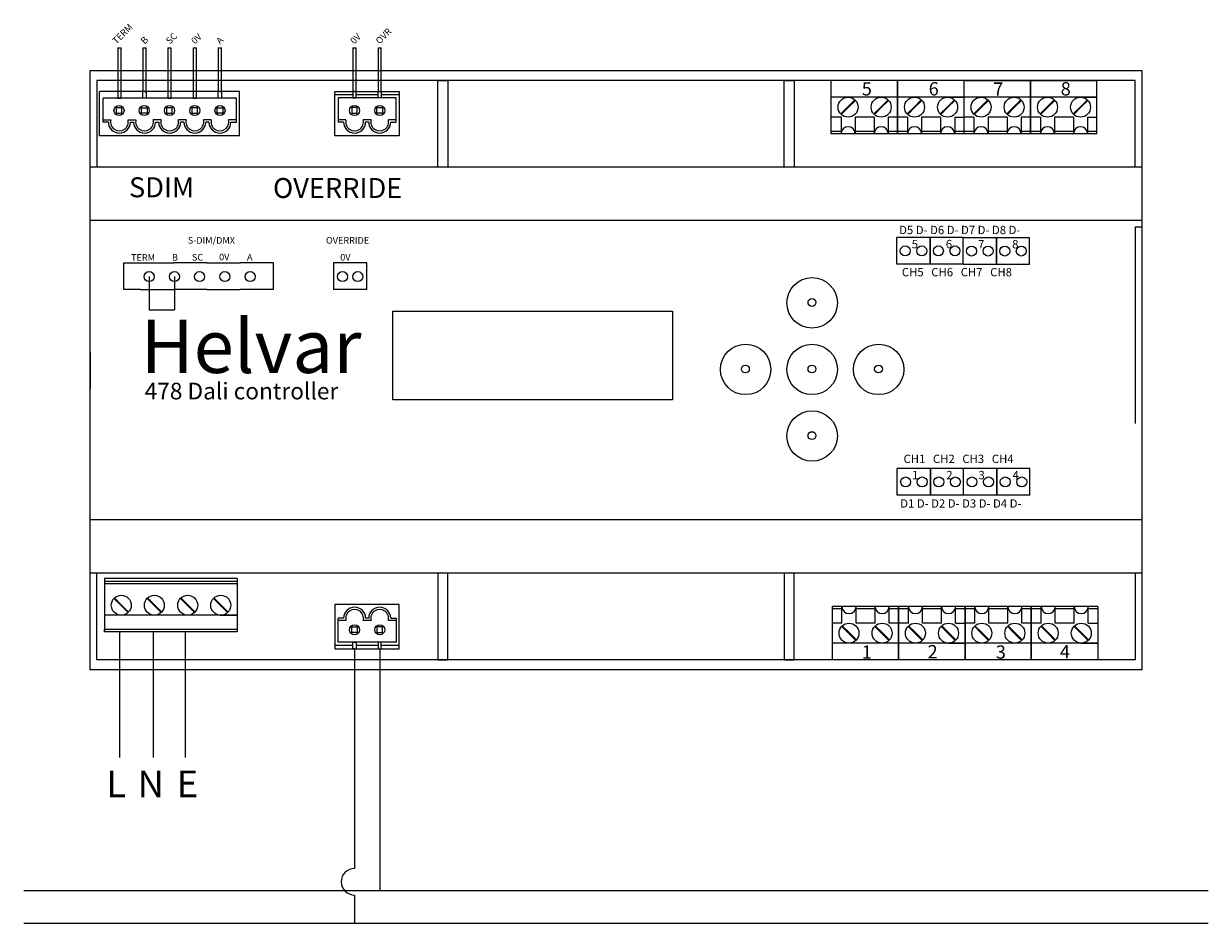
# Model space of a CAD drawing. Units: millimetres. Extents: x 319 to 497, y 140 to 275.
import ezdxf

# ---------------------------------------------------------------- set-up
doc = ezdxf.new("R2010")
doc.units = ezdxf.units.MM
doc.styles.add('ARIAL', font='ARIAL.TTF')

# ---------------------------------------------------------------- blocks, each defined once
blk = doc.blocks.new('A$C38321086')
for p, q in [((9.2, 5.69), (0.48, 5.69)), ((0.48, 5.69), (0.48, 5.69)), ((0.48, 5.69), (0.48, 2.06)), ((9.2, 5.69), (9.2, 5.69)), ((9.2, 2.06), (9.2, 5.69))]:
    blk.add_line(p, q)
for points in [[(9.68, 0), (0, 0), (0, 6.65), (9.68, 6.65), (9.68, 0)], [(2.71, 6.17), (0, 6.17)], [(2.95, 6.65), (2.71, 6.65), (2.71, 5.69), (3.19, 5.69), (3.19, 6.65)], [(6.49, 6.17), (3.19, 6.17)], [(6.73, 6.65), (6.97, 6.65), (6.97, 5.69), (6.49, 5.69), (6.49, 6.65)], [(9.68, 6.65), (9.68, 6.17), (6.97, 6.17)], [(2.52, 3.38), (3.37, 3.38), (3.37, 4.23), (2.52, 4.23), (2.52, 3.38)], [(7.16, 3.38), (6.32, 3.38), (6.32, 4.23), (7.16, 4.23), (7.16, 3.38)], [(1.66, 2.42), (0.48, 2.42)], [(1.31, 2.06), (0.48, 2.06)], [(5.43, 2.42), (4.25, 2.42)], [(5.09, 2.06), (4.6, 2.06)], [(9.2, 2.06), (9.2, 2.42), (8.03, 2.42)], [(8.38, 2.06), (9.2, 2.06)]]:
    blk.add_lwpolyline(points)
for centre in [(2.95, 3.8), (6.74, 3.8)]:
    blk.add_circle(centre, 0.756)
for centre, radius, start, end in [((2.96, 2.06), 1.65, 180, 0), ((2.96, 2.09), 1.34, 165.9068, 14.0932), ((6.73, 2.06), 1.65, 180, 360), ((6.73, 2.09), 1.34, 165.9068, 14.0932)]:
    blk.add_arc(centre, radius, start, end)
blk = doc.blocks.new('LNE')
at = {"char_height": 4, "attachment_point": 5}
for s, insert, width in [('{\\fVerdana|b0|i0|c0|p0;L}', (-20.8, 4.23), 12.3526), ('{\\fVerdana|b0|i0|c0|p0;N}', (-15.6, 4.23), 9.427), ('{\\fVerdana|b0|i0|c0|p0;E}', (-10.08, 4.23), 14.303)]:
    blk.add_mtext(s, dxfattribs=dict(at, insert=insert, width=width))
blk = doc.blocks.new('474xpr')
at = {"lineweight": 9}
for p, q in [((184.38, 138.01), (184.38, 130.49)), ((184.86, 130.49), (184.86, 138.01)), ((188.16, 138.01), (188.16, 131.46)), ((188.64, 131.46), (188.64, 138.01)), ((191.91, 138.01), (191.91, 131.46)), ((192.4, 131.46), (192.4, 138.01)), ((195.7, 138.01), (195.7, 131.46)), ((196.18, 131.46), (196.18, 138.01)), ((199.48, 138.01), (199.48, 131.46)), ((199.96, 131.46), (199.96, 138.01)), ((219.71, 138.01), (219.71, 131.46)), ((220.19, 131.46), (220.19, 138.01)), ((223.49, 138.01), (223.49, 131.46)), ((223.97, 131.46), (223.97, 138.01)), ((291.58, 125.11), (291.58, 133.11)), ((301.56, 125.11), (301.56, 133.11)), ((301.56, 125.11), (301.56, 133.11)), ((301.56, 125.11), (301.56, 133.11)), ((301.56, 125.11), (301.56, 133.11)), ((311.54, 125.11), (311.54, 133.11)), ((311.54, 125.11), (311.54, 133.11)), ((311.56, 125.11), (311.56, 133.11)), ((321.54, 125.11), (321.54, 133.11)), ((321.54, 125.11), (321.54, 133.11)), ((321.54, 125.11), (321.54, 133.11)), ((321.54, 125.11), (321.54, 133.11)), ((331.51, 125.11), (331.51, 133.11)), ((331.51, 125.11), (331.51, 133.11)), ((181.62, 124.81), (181.62, 131.46)), ((202.19, 130.49), (182.16, 130.49)), ((182.16, 130.49), (182.16, 130.49)), ((182.16, 126.86), (182.16, 130.49)), ((184.38, 130.49), (184.86, 130.49)), ((202.19, 130.49), (202.19, 130.49)), ((202.19, 126.86), (202.19, 130.49)), ((202.67, 124.81), (202.67, 131.46)), ((193.48, 125.29), (193.48, 125.29)), ((202.19, 125.29), (202.19, 125.29)), ((301.43, 105.52), (301.43, 109.52)), ((306.42, 105.52), (306.42, 109.52)), ((306.42, 105.52), (306.42, 109.52)), ((306.42, 105.52), (306.42, 109.52)), ((306.42, 105.52), (306.42, 109.52)), ((311.4, 105.5), (311.4, 109.5)), ((311.41, 105.52), (311.41, 109.52)), ((311.41, 105.52), (311.41, 109.52)), ((316.39, 105.5), (316.39, 109.5)), ((316.39, 105.5), (316.39, 109.5)), ((316.39, 105.5), (316.39, 109.5)), ((316.39, 105.5), (316.39, 109.5)), ((321.38, 105.5), (321.38, 109.5)), ((321.38, 105.5), (321.38, 109.5)), ((185.3, 101.75), (185.3, 105.75)), ((185.3, 105.75), (187.79, 105.75)), ((207.75, 101.75), (207.75, 105.75)), ((207.75, 101.75), (207.75, 105.75)), ((221.8, 101.75), (221.8, 105.75)), ((187.79, 101.75), (185.3, 101.75)), ((301.49, 70.82), (301.49, 74.82)), ((306.48, 70.82), (306.48, 74.82)), ((306.48, 70.82), (306.48, 74.82)), ((306.48, 70.82), (306.48, 74.82)), ((306.48, 70.82), (306.48, 74.82)), ((311.47, 70.82), (311.47, 74.82)), ((311.47, 70.82), (311.47, 74.82)), ((311.47, 70.82), (311.47, 74.82)), ((316.45, 70.82), (316.45, 74.82)), ((316.45, 70.82), (316.45, 74.82)), ((316.45, 70.82), (316.45, 74.82)), ((316.45, 70.82), (316.45, 74.82)), ((321.44, 70.82), (321.44, 74.82)), ((321.44, 70.82), (321.44, 74.82)), ((181.24, 46.11), (181.24, 59.11)), ((338.24, 59.11), (337.24, 59.11)), ((337.24, 59.11), (337.24, 46.11)), ((182.37, 58.3), (182.37, 50.3)), ((202.33, 58.3), (202.33, 50.3)), ((202.33, 58.3), (202.33, 50.3)), ((291.72, 54.1), (291.72, 46.1)), ((301.7, 54.1), (301.7, 46.1)), ((301.7, 54.1), (301.7, 46.1)), ((301.7, 54.1), (301.7, 46.1)), ((301.7, 54.1), (301.7, 46.1)), ((311.67, 54.11), (311.67, 46.11)), ((311.68, 54.1), (311.68, 46.1)), ((311.68, 54.1), (311.68, 46.1)), ((321.64, 54.11), (321.64, 46.11)), ((321.64, 54.11), (321.64, 46.11)), ((321.64, 54.11), (321.64, 46.11)), ((321.64, 54.11), (321.64, 46.11)), ((331.62, 54.11), (331.62, 46.11)), ((331.62, 54.11), (331.62, 46.11)), ((217.48, 48.73), (217.48, 52.36)), ((226.2, 52.36), (226.2, 48.73)), ((226.2, 48.73), (217.48, 48.73)), ((217.48, 48.73), (217.48, 48.73)), ((226.2, 48.73), (226.2, 48.73)), ((219.95, 47.77), (219.95, 14.77)), ((337.24, 46.11), (181.24, 46.11)), ((181.24, 46.11), (181.24, 46.11)), ((337.24, 46.11), (337.24, 46.11)), ((219.95, 10.77), (219.95, 6.52))]:
    blk.add_line(p, q, dxfattribs=at)
for p, q in [((180.24, 44.61), (180.24, 134.61)), ((180.24, 134.61), (338.24, 134.61)), ((338.24, 134.61), (338.24, 44.61)), ((180.24, 89.61), (180.24, 104.61)), ((180.24, 74.61), (180.24, 104.61)), ((338.24, 44.61), (180.24, 44.61)), ((170.24, 6.52), (219.95, 6.52)), ((219.95, 6.52), (348.24, 6.52))]:
    blk.add_line(p, q)
at = {"color": 36, "lineweight": 9}
blk.add_line((184.64, 50.3), (184.64, 31.42), dxfattribs=at)
at = {"color": 5, "lineweight": 9}
blk.add_line((189.7, 50.3), (189.7, 31.42), dxfattribs=at)
at = {"color": 3, "lineweight": 9}
blk.add_line((194.5, 50.3), (194.5, 31.42), dxfattribs=at)
at = {"color": 1}
for p, q in [((223.73, 47.77), (223.73, 11.47)), ((170.24, 11.47), (223.73, 11.47)), ((223.73, 11.47), (348.24, 11.47))]:
    blk.add_line(p, q, dxfattribs=at)
at = {"lineweight": 9}
for points in [[(184.38, 138.01), (184.86, 138.01)], [(188.16, 138.01), (188.64, 138.01)], [(191.91, 138.01), (192.4, 138.01)], [(195.7, 138.01), (196.18, 138.01)], [(199.48, 138.01), (199.96, 138.01)], [(219.71, 138.01), (220.19, 138.01)], [(223.49, 138.01), (223.97, 138.01)], [(338.24, 120.11), (337.24, 120.11), (337.24, 133.11), (337.24, 133.11), (181.24, 133.11), (181.24, 133.11), (181.24, 120.11)], [(232.49, 133.11), (181.24, 133.11)], [(233.24, 120.11), (232.49, 120.11), (232.49, 133.11), (233.99, 133.11), (233.99, 120.11)], [(284.49, 133.11), (233.99, 133.11)], [(285.24, 120.11), (284.49, 120.11), (284.49, 133.11), (285.99, 133.11), (285.99, 120.11)], [(337.24, 133.11), (285.99, 133.11)], [(301.56, 133.11), (301.56, 125.11)], [(321.54, 133.11), (321.54, 125.11)], [(202.67, 131.46), (181.62, 131.46)], [(188.4, 131.46), (188.64, 131.46), (188.64, 130.49), (188.16, 130.49), (188.16, 131.46)], [(192.15, 131.46), (191.91, 131.46), (191.91, 130.49), (192.4, 130.49), (192.4, 131.46)], [(195.94, 131.46), (195.7, 131.46), (195.7, 130.49), (196.18, 130.49), (196.18, 131.46)], [(199.72, 131.46), (199.96, 131.46), (199.96, 130.49), (199.48, 130.49), (199.48, 131.46)], [(308.98, 130.61), (311.54, 130.61), (291.58, 130.61)], [(294.04, 129.11), (295.14, 130.21)], [(295.21, 130.14), (294.11, 129.04)], [(299.01, 129.11), (300.11, 130.21)], [(300.18, 130.14), (299.08, 129.04)], [(304.02, 129.11), (305.11, 130.21)], [(305.19, 130.14), (304.09, 129.04)], [(308.99, 129.11), (310.08, 130.21)], [(310.16, 130.14), (309.06, 129.04)], [(328.95, 130.61), (331.51, 130.61), (311.56, 130.61)], [(314.01, 129.11), (315.11, 130.21)], [(315.19, 130.14), (314.09, 129.04)], [(318.98, 129.11), (320.08, 130.21)], [(320.16, 130.14), (319.06, 129.04)], [(323.99, 129.11), (325.09, 130.21)], [(325.16, 130.14), (324.07, 129.04)], [(328.96, 129.11), (330.06, 130.21)], [(330.13, 130.14), (329.04, 129.04)], [(184.14, 128.19), (184.99, 128.19), (184.99, 129.03), (184.14, 129.03), (184.14, 128.19)], [(188.78, 128.19), (187.93, 128.19), (187.93, 129.03), (188.78, 129.03), (188.78, 128.19)], [(191.72, 128.19), (192.57, 128.19), (192.57, 129.03), (191.72, 129.03), (191.72, 128.19)], [(195.51, 128.19), (196.36, 128.19), (196.36, 129.03), (195.51, 129.03), (195.51, 128.19)], [(200.15, 128.19), (199.31, 128.19), (199.31, 129.03), (200.15, 129.03), (200.15, 128.19)], [(293.02, 128.09), (294.04, 129.11)], [(294.11, 129.04), (293.09, 128.02)], [(297.99, 128.09), (299.01, 129.11)], [(299.08, 129.04), (298.06, 128.02)], [(302.99, 128.09), (304.02, 129.11)], [(304.09, 129.04), (303.07, 128.02)], [(307.96, 128.09), (308.99, 129.11)], [(309.06, 129.04), (308.04, 128.02)], [(312.99, 128.09), (314.01, 129.11)], [(314.09, 129.04), (313.06, 128.02)], [(317.96, 128.09), (318.98, 129.11)], [(319.06, 129.04), (318.04, 128.02)], [(322.97, 128.09), (323.99, 129.11)], [(324.07, 129.04), (323.04, 128.02)], [(327.94, 128.09), (328.96, 129.11)], [(329.04, 129.04), (328.01, 128.02)], [(182.16, 126.86), (182.16, 127.23), (183.32, 127.23)], [(182.98, 126.86), (182.16, 126.86)], [(185.92, 127.23), (187.1, 127.23)], [(186.27, 126.86), (186.75, 126.86)], [(190.87, 127.23), (189.69, 127.23)], [(190.04, 126.86), (190.53, 126.86)], [(194.65, 127.23), (193.48, 127.23)], [(194.3, 126.86), (193.82, 126.86)], [(198.42, 127.23), (197.25, 127.23)], [(198.08, 126.86), (197.59, 126.86)], [(202.19, 126.86), (202.19, 127.23), (201.02, 127.23)], [(201.37, 126.86), (202.19, 126.86)], [(293.05, 127.61), (291.58, 127.61)], [(293.05, 127.61), (293.05, 125.11)], [(298.02, 127.61), (295.18, 127.61)], [(295.18, 127.61), (295.18, 125.11)], [(298.02, 127.61), (298.02, 125.11)], [(303.03, 127.61), (300.15, 127.61)], [(300.15, 127.61), (300.15, 125.11)], [(303.03, 127.61), (303.03, 125.11)], [(308, 127.61), (305.16, 127.61)], [(305.16, 127.61), (305.16, 125.11)], [(308, 127.61), (308, 125.11)], [(310.13, 127.61), (310.13, 125.11)], [(310.13, 127.6), (311.54, 127.6)], [(313.03, 127.61), (311.56, 127.61)], [(313.03, 127.61), (313.03, 125.11)], [(318, 127.61), (315.15, 127.61)], [(315.15, 127.61), (315.15, 125.11)], [(318, 127.61), (318, 125.11)], [(323.01, 127.61), (320.12, 127.61)], [(320.12, 127.61), (320.12, 125.11)], [(323.01, 127.61), (323.01, 125.11)], [(327.98, 127.61), (325.13, 127.61)], [(325.13, 127.61), (325.13, 125.11)], [(327.98, 127.61), (327.98, 125.11)], [(330.1, 127.61), (330.1, 125.11)], [(330.1, 127.6), (331.51, 127.6)], [(202.67, 124.81), (181.62, 124.81)], [(293.05, 125.46), (291.58, 125.46)], [(301.56, 125.11), (291.58, 125.11)], [(298.02, 125.46), (295.18, 125.46)], [(303.03, 125.46), (300.15, 125.46)], [(311.54, 125.11), (301.56, 125.11)], [(308, 125.46), (305.16, 125.46)], [(310.13, 125.11), (308, 125.11)], [(311.54, 125.11), (311.54, 125.46), (310.13, 125.46)], [(313.03, 125.46), (311.56, 125.46)], [(321.54, 125.11), (311.56, 125.11)], [(318, 125.46), (315.15, 125.46)], [(323.01, 125.46), (320.12, 125.46)], [(331.51, 125.11), (321.54, 125.11)], [(327.98, 125.46), (325.13, 125.46)], [(330.1, 125.11), (327.98, 125.11)], [(331.51, 125.11), (331.51, 125.46), (330.1, 125.46)], [(338.24, 120.11), (180.24, 120.11)], [(338.24, 112.11), (180.24, 112.11)], [(338.24, 111.11), (337.24, 111.11), (337.24, 81.61)], [(311.41, 109.52), (301.43, 109.52)], [(306.42, 109.52), (306.42, 105.52)], [(321.38, 109.5), (311.4, 109.5)], [(316.39, 109.5), (316.39, 105.5)], [(187.79, 105.75), (192.78, 105.75)], [(197.77, 105.75), (192.78, 105.75)], [(197.77, 105.75), (202.76, 105.75)], [(207.75, 105.75), (202.76, 105.75)], [(221.8, 105.75), (216.81, 105.75)], [(216.81, 105.75), (216.81, 101.75)], [(306.42, 105.52), (301.43, 105.52)], [(311.41, 105.52), (306.42, 105.52)], [(310.7, 105.52), (309.64, 105.52)], [(316.39, 105.5), (311.4, 105.5)], [(321.38, 105.5), (316.39, 105.5)], [(320.67, 105.5), (319.61, 105.5)], [(189.09, 103.66), (189.09, 98.66), (192.88, 98.66)], [(192.88, 103.66), (192.88, 98.66)], [(187.79, 101.75), (192.78, 101.75)], [(192.78, 101.75), (192.78, 101.75)], [(197.77, 101.75), (192.78, 101.75)], [(192.78, 101.75), (192.78, 101.75)], [(197.77, 101.75), (202.76, 101.75)], [(207.75, 101.75), (202.76, 101.75)], [(202.76, 101.75), (202.76, 101.75)], [(202.76, 101.75), (202.76, 101.75)], [(221.8, 101.75), (216.81, 101.75)], [(180.24, 92.36), (180.24, 86.87)], [(311.47, 74.82), (301.49, 74.82)], [(306.48, 74.82), (306.48, 70.82)], [(321.44, 74.82), (311.47, 74.82)], [(316.45, 74.82), (316.45, 70.82)], [(306.48, 70.82), (301.49, 70.82)], [(311.47, 70.82), (306.48, 70.82)], [(310.76, 70.82), (309.7, 70.82)], [(316.45, 70.82), (311.47, 70.82)], [(321.44, 70.82), (316.45, 70.82)], [(320.74, 70.82), (319.67, 70.82)], [(338.24, 67.11), (180.24, 67.11)], [(338.24, 59.11), (180.24, 59.11)], [(233.24, 59.11), (232.49, 59.11), (232.49, 46.11), (233.99, 46.11), (233.99, 59.11)], [(285.24, 59.11), (284.49, 59.11), (284.49, 46.11), (285.99, 46.11), (285.99, 59.11)], [(192.35, 58.3), (182.37, 58.3)], [(182.37, 58.3), (182.37, 57.9), (202.33, 57.9)], [(202.33, 57.9), (202.33, 57.5), (182.37, 57.5)], [(202.33, 58.3), (192.35, 58.3)], [(200.91, 58.3), (198.79, 58.3)], [(183.8, 55.32), (184.82, 54.3)], [(184.9, 54.37), (183.88, 55.4)], [(188.77, 55.32), (189.79, 54.3)], [(189.87, 54.37), (188.85, 55.4)], [(193.78, 55.32), (194.8, 54.3)], [(194.88, 54.37), (193.86, 55.4)], [(198.75, 55.32), (199.77, 54.3)], [(199.85, 54.37), (198.83, 55.4)], [(184.82, 54.3), (185.92, 53.2)], [(186, 53.27), (184.9, 54.37)], [(189.79, 54.3), (190.89, 53.2)], [(190.97, 53.27), (189.87, 54.37)], [(194.8, 54.3), (195.9, 53.2)], [(195.98, 53.27), (194.88, 54.37)], [(199.77, 54.3), (200.87, 53.2)], [(200.95, 53.27), (199.85, 54.37)], [(226.68, 54.42), (217, 54.42), (217, 47.77), (226.68, 47.77), (226.68, 54.42)], [(301.7, 54.1), (291.72, 54.1)], [(293.19, 53.75), (291.72, 53.75)], [(293.19, 51.6), (293.19, 54.1)], [(295.32, 51.6), (295.32, 54.1)], [(298.16, 53.75), (295.32, 53.75)], [(298.16, 51.6), (298.16, 54.1)], [(300.29, 51.6), (300.29, 54.1)], [(303.17, 53.75), (300.29, 53.75)], [(311.68, 54.1), (301.7, 54.1)], [(301.7, 46.1), (301.7, 54.1)], [(303.17, 51.6), (303.17, 54.1)], [(305.3, 51.6), (305.3, 54.1)], [(308.14, 53.75), (305.3, 53.75)], [(308.14, 51.6), (308.14, 54.1)], [(310.27, 54.1), (308.14, 54.1)], [(310.27, 51.6), (310.27, 54.1)], [(311.68, 54.1), (311.68, 53.75), (310.27, 53.75)], [(321.64, 54.11), (311.67, 54.11)], [(313.14, 53.76), (311.67, 53.76)], [(313.14, 51.61), (313.14, 54.11)], [(315.26, 51.61), (315.26, 54.11)], [(318.11, 53.76), (315.26, 53.76)], [(318.11, 51.61), (318.11, 54.11)], [(320.23, 51.61), (320.23, 54.11)], [(323.11, 53.76), (320.23, 53.76)], [(331.62, 54.11), (321.64, 54.11)], [(321.64, 46.11), (321.64, 54.11)], [(323.11, 51.61), (323.11, 54.11)], [(325.24, 51.61), (325.24, 54.11)], [(328.08, 53.76), (325.24, 53.76)], [(328.08, 51.61), (328.08, 54.11)], [(330.21, 54.11), (328.08, 54.11)], [(330.21, 51.61), (330.21, 54.11)], [(331.62, 54.11), (331.62, 53.76), (330.21, 53.76)], [(199.76, 52.8), (202.33, 52.8), (182.37, 52.8)], [(218.31, 52.36), (217.48, 52.36)], [(218.66, 52), (217.48, 52)], [(222.43, 52), (221.25, 52)], [(222.08, 52.36), (221.6, 52.36)], [(226.2, 52.36), (226.2, 52), (225.03, 52)], [(225.38, 52.36), (226.2, 52.36)], [(330.21, 51.63), (331.62, 51.63)], [(182.37, 50.3), (182.37, 50.7), (202.33, 50.7)], [(202.33, 50.3), (182.37, 50.3)], [(219.52, 51.04), (220.37, 51.04), (220.37, 50.19), (219.52, 50.19), (219.52, 51.04)], [(224.16, 51.04), (223.32, 51.04), (223.32, 50.19), (224.16, 50.19), (224.16, 51.04)], [(293.19, 51.6), (291.72, 51.6)], [(293.15, 51.13), (294.18, 50.1)], [(294.25, 50.18), (293.23, 51.2)], [(294.18, 50.1), (295.27, 49.01)], [(295.35, 49.08), (294.25, 50.18)], [(298.16, 51.6), (295.32, 51.6)], [(298.12, 51.13), (299.15, 50.1)], [(299.22, 50.18), (298.2, 51.2)], [(299.15, 50.1), (300.24, 49.01)], [(300.32, 49.08), (299.22, 50.18)], [(303.17, 51.6), (300.29, 51.6)], [(303.13, 51.13), (304.15, 50.1)], [(304.23, 50.18), (303.21, 51.2)], [(304.15, 50.1), (305.25, 49.01)], [(305.33, 49.08), (304.23, 50.18)], [(308.14, 51.6), (305.3, 51.6)], [(308.1, 51.13), (309.12, 50.1)], [(309.2, 50.18), (308.18, 51.2)], [(309.12, 50.1), (310.22, 49.01)], [(310.3, 49.08), (309.2, 50.18)], [(310.27, 51.62), (311.68, 51.62)], [(313.14, 51.61), (311.67, 51.61)], [(313.1, 51.14), (314.12, 50.11)], [(314.2, 50.19), (313.17, 51.21)], [(314.12, 50.11), (315.22, 49.02)], [(315.29, 49.09), (314.2, 50.19)], [(318.11, 51.61), (315.26, 51.61)], [(318.07, 51.14), (319.09, 50.11)], [(319.17, 50.19), (318.14, 51.21)], [(319.09, 50.11), (320.19, 49.02)], [(320.26, 49.09), (319.17, 50.19)], [(323.11, 51.61), (320.23, 51.61)], [(323.08, 51.14), (324.1, 50.11)], [(324.17, 50.19), (323.15, 51.21)], [(324.1, 50.11), (325.2, 49.02)], [(325.27, 49.09), (324.17, 50.19)], [(328.08, 51.61), (325.24, 51.61)], [(328.05, 51.14), (329.07, 50.11)], [(329.15, 50.19), (328.12, 51.21)], [(329.07, 50.11), (330.17, 49.02)], [(330.24, 49.09), (329.15, 50.19)], [(219.71, 48.25), (217, 48.25)], [(219.95, 47.77), (219.71, 47.77), (219.71, 48.73), (220.19, 48.73), (220.19, 47.77)], [(223.49, 48.25), (220.19, 48.25)], [(223.73, 47.77), (223.97, 47.77), (223.97, 48.73), (223.49, 48.73), (223.49, 47.77)], [(226.68, 47.77), (226.68, 48.25), (223.97, 48.25)], [(309.11, 48.61), (311.68, 48.61), (291.72, 48.61)], [(329.06, 48.62), (331.62, 48.62), (311.67, 48.62)]]:
    blk.add_lwpolyline(points, dxfattribs=at)
at = {"color": 254, "lineweight": 9}
for points in [[(311.56, 133.11), (321.54, 133.11)], [(321.54, 133.11), (331.51, 133.11)]]:
    blk.add_lwpolyline(points, dxfattribs=at)
blk.add_lwpolyline([(225.69, 98.49), (267.73, 98.49), (267.73, 85.15), (225.69, 85.15)], close=True)
at = {"lineweight": 9}
for centre, radius in [((294.11, 129.11), 1.5), ((299.08, 129.11), 1.5), ((304.09, 129.11), 1.5), ((309.06, 129.11), 1.5), ((314.09, 129.11), 1.5), ((319.06, 129.11), 1.5), ((324.07, 129.11), 1.5), ((329.04, 129.11), 1.5), ((184.56, 128.61), 0.756), ((188.35, 128.61), 0.756), ((192.15, 128.61), 0.756), ((195.94, 128.61), 0.756), ((199.73, 128.61), 0.756), ((302.7, 107.52), 0.75), ((305.18, 107.52), 0.75), ((307.68, 107.52), 0.75), ((310.17, 107.52), 0.75), ((312.66, 107.5), 0.75), ((315.15, 107.5), 0.75), ((317.65, 107.5), 0.75), ((320.14, 107.5), 0.75), ((189.09, 103.66), 0.756), ((192.88, 103.66), 0.756), ((196.67, 103.66), 0.756), ((200.47, 103.66), 0.756), ((204.26, 103.66), 0.756), ((218.15, 103.66), 0.756), ((220.43, 103.66), 0.756), ((302.76, 72.82), 0.75), ((305.24, 72.82), 0.75), ((307.75, 72.82), 0.75), ((310.23, 72.82), 0.75), ((312.73, 72.82), 0.75), ((315.22, 72.82), 0.75), ((317.72, 72.82), 0.75), ((320.21, 72.82), 0.75), ((184.9, 54.3), 1.5), ((189.87, 54.3), 1.5), ((194.88, 54.3), 1.5), ((199.85, 54.3), 1.5), ((219.95, 50.62), 0.756), ((223.74, 50.62), 0.756), ((294.25, 50.1), 1.5), ((299.22, 50.1), 1.5), ((304.23, 50.1), 1.5), ((309.2, 50.1), 1.5), ((314.2, 50.11), 1.5), ((319.17, 50.11), 1.5), ((324.17, 50.11), 1.5), ((329.15, 50.11), 1.5)]:
    blk.add_circle(centre, radius, dxfattribs=at)
for centre, radius in [((288.71, 99.72), 3.79), ((288.68, 99.78), 0.59), ((278.71, 89.72), 3.79), ((288.71, 89.72), 3.79), ((298.71, 89.72), 3.79), ((278.68, 89.78), 0.59), ((288.68, 89.78), 0.59), ((298.68, 89.78), 0.59), ((288.71, 79.72), 3.79), ((288.68, 79.78), 0.59)]:
    blk.add_circle(centre, radius)
for centre, radius, start, end in [((184.62, 126.86), 1.65, 180, 0), ((184.62, 126.9), 1.34, 165.9068, 14.0932), ((188.4, 126.86), 1.65, 180, 0), ((188.4, 126.9), 1.34, 165.9068, 14.0932), ((192.17, 126.86), 1.65, 180, 0), ((192.17, 126.9), 1.34, 165.9068, 14.0932), ((195.95, 126.86), 1.65, 180, 0), ((195.95, 126.9), 1.34, 165.9068, 14.0932), ((199.72, 126.86), 1.65, 180, 0), ((199.72, 126.9), 1.34, 165.9068, 14.0932), ((294.12, 125.11), 1.06, 0, 180), ((299.09, 125.11), 1.06, 0, 180), ((304.09, 125.11), 1.06, 0, 180), ((309.06, 125.11), 1.06, 0, 180), ((314.09, 125.11), 1.06, 0, 180), ((319.06, 125.11), 1.06, 0, 180), ((324.07, 125.11), 1.06, 0, 180), ((329.04, 125.11), 1.06, 0, 180), ((219.96, 52.36), 1.65, 0, 180), ((219.96, 52.33), 1.34, 345.9068, 194.0932), ((223.73, 52.36), 1.65, 0, 180), ((223.73, 52.33), 1.34, 345.9068, 194.0932), ((294.25, 54.1), 1.06, 180, 0), ((299.22, 54.1), 1.06, 180, 0), ((304.23, 54.1), 1.06, 180, 0), ((309.2, 54.1), 1.06, 180, 0), ((314.2, 54.11), 1.06, 180, 0), ((319.17, 54.11), 1.06, 180, 0), ((324.18, 54.11), 1.06, 180, 0), ((329.15, 54.11), 1.06, 180, 0), ((219.95, 12.77), 2, 90, 270)]:
    blk.add_arc(centre, radius, start, end, dxfattribs=at)
blk.add_blockref('A$C38321086', (217, 124.81), dxfattribs=at)
blk.add_blockref('LNE', (204.93, 23.23))
at = {"lineweight": 9, "char_height": 1, "width": 17.385, "attachment_point": 1, "rotation": 45}
for s, insert in [('{\\fArial|b0|i0|c0|p34;TERM}', (183.46, 139.21)), ('{\\fArial|b0|i0|c0|p34;OVR}', (223.01, 139.21)), ('{\\fArial|b0|i0|c0|p34;B}', (187.71, 139.21)), ('{\\fArial|b0|i0|c0|p34;SC}', (191.5, 139.21)), ('{\\fArial|b0|i0|c0|p34;0V}', (195.29, 139.21)), ('{\\fArial|b0|i0|c0|p34;A}', (199.04, 139.21)), ('{\\fArial|b0|i0|c0|p34;0V}', (219.2, 139.21))]:
    blk.add_mtext(s, dxfattribs=dict(at, insert=insert))
at = {"lineweight": 9, "attachment_point": 1}
for s, insert, char_height, width in [('{\\fArial|b0|i0|c0|p34;5}', (296.17, 132.87), 2, 18.5869), ('{\\fArial|b0|i0|c0|p34;6}', (306.22, 132.88), 2, 18.5869), ('{\\fArial|b0|i0|c0|p34;7}', (315.92, 132.82), 2, 18.5869), ('{\\fArial|b0|i0|c0|p34;8}', (326.06, 132.87), 2, 18.5869), ('{\\fArial|b0|i0|c0|p34;SDIM}', (186.06, 118.58), 3, 29.1905), ('{\\fArial|b0|i0|c0|p34;OVERRIDE}', (207.7, 118.47), 3, 29.1905), ('{\\fArial|b0|i0|c0|p34;S-DIM/DMX}', (194.89, 109.61), 1, 7.6656), ('{\\fArial|b0|i0|c0|p34;OVERRIDE}', (215.67, 109.61), 1, 3.5056), ('{\\fArial|b0|i0|c0|p34;TERM}', (186.38, 107.04), 1, 3.5056), ('{\\fArial|b0|i0|c0|p34;B}', (192.52, 107.06), 1, 3.5056), ('{\\fArial|b0|i0|c0|p34;SC}', (195.52, 107.06), 1, 3.5056), ('{\\fArial|b0|i0|c0|p34;0V}', (199.6, 107.1), 1, 3.5056), ('{\\fArial|b0|i0|c0|p34;A}', (203.79, 107.08), 1, 3.5056), ('{\\fArial|b0|i0|c0|p34;0V}', (217.8, 107.06), 1, 3.5056), ('\\fArial|b0|i0|c0|p34;Helvar', (187.83, 97.19), 8, 29.4887), ('\\fArial|b0|i0|c0|p34;478 Dali controller', (188.41, 87.72), 2.5, 32.8826), ('{\\fArial|b0|i0|c0|p34;1}', (296.18, 48.27), 2, 18.5869), ('{\\fArial|b0|i0|c0|p34;2}', (306.06, 48.32), 2, 18.5869), ('{\\fArial|b0|i0|c0|p34;3}', (316.31, 48.27), 2, 18.5869), ('{\\fArial|b0|i0|c0|p34;4}', (325.94, 48.32), 2, 18.5869)]:
    blk.add_mtext(s, dxfattribs=dict(at, insert=insert, char_height=char_height, width=width))
at = {"char_height": 1.25, "attachment_point": 1}
for s, insert, width in [('\\fArial|b0|i0|c238|p0;D5 D- D6 D- D7 D- D8 D-', (301.78, 111.29), 21.3961), ('\\fArial|b0|i0|c238|p0;CH5   CH6   CH7   CH8', (302.19, 104.96), 21.554), ('\\fArial|b0|i0|c0|p0;CH1   CH2   CH3   CH4', (302.44, 76.91), 20.3302), ('\\fArial|b0|i0|c0|p0;D1 D- D2 D- D3 D- D4 D-', (301.94, 70.21), 29.7113)]:
    blk.add_mtext(s, dxfattribs=dict(at, insert=insert, width=width))
at = {"lineweight": 9, "char_height": 1.25, "width": 11.8657, "attachment_point": 1, "style": 'ARIAL'}
for s, insert in [('5', (303.67, 109.17)), ('6', (308.79, 109.18)), ('7', (313.64, 109.15)), ('8', (318.76, 109.16)), ('1', (303.73, 74.48)), ('2', (308.86, 74.48)), ('3', (313.7, 74.48)), ('4', (318.83, 74.48))]:
    blk.add_mtext(s, dxfattribs=dict(at, insert=insert))

msp = doc.modelspace()

# ---------------------------------------------------------------- block references
msp.add_blockref('474xpr', (148.59, 133.27))

doc.saveas('drawing.dxf')
